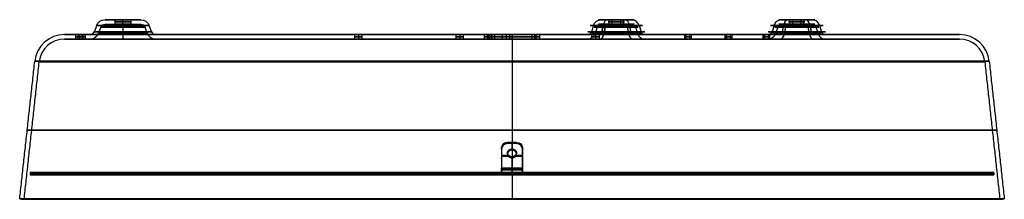
# Model space of a CAD drawing. Units: millimetres. Extents: x -17 to 1083, y 0 to 1060.
# Drawn here: x 368 to 698, y 1000 to 1060 of the extents above; entities that cross this region are included whole.
import ezdxf

# ---------------------------------------------------------------- set-up
doc = ezdxf.new("R2010")
doc.units = ezdxf.units.MM
doc.layers.add('Layer 01', color=18, linetype='Continuous', true_color=0x000000)

# ---------------------------------------------------------------- blocks, each defined once
blk = doc.blocks.new('D8107218_FOND-ROSONE-1100')
at = {"layer": 'Layer 01'}
for p, q in [((-136.4, 60, -34.94), (-133.15, 60, -34.94)), ((-130.4, 58.5, -32.19), (-130.4, 60, -32.19)), ((-130.4, 60, -28.94), (-130.4, 60, -32.19)), ((-130.4, 60, -37.69), (-130.4, 60, -40.94)), ((-130.4, 58.5, -37.69), (-130.4, 60, -37.69)), ((-127.65, 60, -34.94), (-124.4, 60, -34.94)), ((32.56, 60, 131.77), (29.74, 60, 133.4)), ((33.57, 60, 128.02), (31.94, 60, 125.2)), ((32.56, 58.5, 131.77), (32.56, 60, 131.77)), ((37.94, 60, 135.6), (36.32, 60, 132.78)), ((37.32, 58.5, 129.02), (37.32, 60, 129.02)), ((40.14, 60, 127.4), (37.32, 60, 129.02)), ((90.26, 60, -98.46), (93.08, 60, -96.83)), ((94.08, 60, -93.08), (92.46, 60, -90.26)), ((93.08, 58.5, -96.83), (93.08, 60, -96.83)), ((98.46, 60, -100.66), (96.83, 60, -97.84)), ((97.84, 60, -94.08), (100.66, 60, -92.46)), ((97.84, 58.5, -94.08), (97.84, 60, -94.08)), ((-136.4, 58.5, -34.94), (-133.15, 58.5, -34.94)), ((-130.4, 58.5, -28.94), (-130.4, 58.5, -32.19)), ((-130.4, 58.5, -37.69), (-130.4, 58.5, -40.94)), ((-130.4, 58.06, -26.13), (-130.4, 55.97, -25.34)), ((-130.4, 58.06, -43.75), (-130.4, 55.97, -44.54)), ((-130.4, 57.53, -27.54), (-130.4, 55.44, -26.75)), ((-130.4, 57.53, -42.34), (-130.4, 55.44, -43.13)), ((-127.65, 58.5, -34.94), (-124.4, 58.5, -34.94)), ((27.31, 58.06, 134.8), (26.63, 55.97, 135.2)), ((28.53, 57.53, 134.1), (27.84, 55.44, 134.5)), ((32.56, 58.5, 131.77), (29.74, 58.5, 133.4)), ((30.54, 58.06, 122.77), (30.14, 55.97, 122.09)), ((31.24, 57.53, 123.99), (30.84, 55.44, 123.3)), ((33.57, 58.5, 128.02), (31.94, 58.5, 125.2)), ((37.94, 58.5, 135.6), (36.32, 58.5, 132.78)), ((40.14, 58.5, 127.4), (37.32, 58.5, 129.02)), ((38.64, 57.53, 136.81), (39.04, 55.44, 137.5)), ((41.35, 57.53, 126.7), (42.04, 55.44, 126.3)), ((42.57, 58.06, 126), (43.25, 55.97, 125.6)), ((87.83, 58.06, -99.86), (87.15, 55.97, -100.26)), ((89.05, 57.53, -99.16), (88.36, 55.44, -99.56)), ((90.26, 58.5, -98.46), (93.08, 58.5, -96.83)), ((94.08, 58.5, -93.08), (92.46, 58.5, -90.26)), ((98.46, 58.5, -100.66), (96.83, 58.5, -97.84)), ((97.84, 58.5, -94.08), (100.66, 58.5, -92.46)), ((99.86, 58.06, -103.09), (100.1, 56.78, -103.51)), ((100.1, 56.78, -103.51), (100.26, 55.97, -103.77)), ((101.87, 57.53, -91.76), (102.56, 55.44, -91.36)), ((103.09, 58.06, -91.06), (103.77, 55.97, -90.66)), ((-146.3, 55), (-150, 55)), ((-146.3, 53.5), (-150, 53.5)), ((-145, 55, 1.3), (-145, 53.5, 1.3)), ((-145, 55, -1.3), (-145, 53.5, -1.3)), ((-144.21, 55, -13.86), (-144.21, 53.5, -13.86)), ((-144.21, 55, -16.46), (-144.21, 53.5, -16.46)), ((-7.5, 55), (-143.7, 55)), ((-7.5, 53.5), (-143.7, 53.5)), ((-51.5, 55, -134.7), (-51.5, 53.5, -134.7)), ((-51.5, 55, -137.3), (-51.5, 53.5, -137.3)), ((-51.5, 55, -118.7), (-51.5, 53.5, -118.7)), ((-51.5, 55, -121.3), (-51.5, 53.5, -121.3)), ((-17.5, 55, 136.3), (-17.5, 53.5, 136.3)), ((-17.5, 55, 133.7), (-17.5, 53.5, 133.7)), ((-17.5, 55, 122.3), (-17.5, 53.5, 122.3)), ((-17.5, 55, 119.7), (-17.5, 53.5, 119.7)), ((-8, 55, 101.3), (-8, 53.5, 101.3)), ((-8, 55, 98.7), (-8, 53.5, 98.7)), ((-7.5, 55), (-7.5, 53.5)), ((-7, 55, -80.7), (-7, 53.5, -80.7)), ((-7, 55, -83.3), (-7, 53.5, -83.3)), ((-2, 55, -58.7), (-2, 53.5, -58.7)), ((-2, 55, -61.3), (-2, 53.5, -61.3)), ((-2, 55, 61.3), (-2, 53.5, 61.3)), ((-2, 55, 58.7), (-2, 53.5, 58.7)), ((0, 55, 150), (0, 55, 7.5)), ((0, 55, -7.5), (0, 55, -150)), ((0, 53.5, 150), (0, 53.5, 7.5)), ((0, 53.5, -7.5), (0, 53.5, -150)), ((150, 55), (7.5, 55)), ((7.5, 55), (7.5, 53.5)), ((150, 53.5), (7.5, 53.5)), ((8, 55, 101.3), (8, 53.5, 101.3)), ((8, 55, 98.7), (8, 53.5, 98.7)), ((28, 55, -58.7), (28, 53.5, -58.7)), ((28, 55, -61.3), (28, 53.5, -61.3)), ((57.85, 55, 133.11), (57.85, 53.5, 133.11)), ((60.1, 55, 131.81), (60.1, 53.5, 131.81)), ((71.37, 55, -126.22), (71.37, 53.5, -126.22)), ((71.37, 55, 126.22), (71.37, 53.5, 126.22)), ((71.85, 55, -124.45), (71.85, 53.5, -124.45)), ((71.85, 55, 124.45), (71.85, 53.5, 124.45)), ((73.15, 55, -126.7), (73.15, 53.5, -126.7)), ((73.15, 55, 126.7), (73.15, 53.5, 126.7)), ((73.63, 55, -124.92), (73.63, 53.5, -124.92)), ((73.63, 55, 124.92), (73.63, 53.5, 124.92)), ((84.1, 55, -117.96), (84.1, 53.5, -117.96)), ((84.58, 55, -116.18), (84.58, 53.5, -116.18)), ((85.88, 55, -118.43), (85.88, 53.5, -118.43)), ((86.35, 55, -116.66), (86.35, 53.5, -116.66)), ((0, 46.09, -159.94), (0, 0, -165)), ((0, 46.09, 159.94), (0, 0, 165)), ((0, 45.93, -158.45), (0, -0.16, -163.51)), ((0, 45.93, 158.45), (0, -0.16, 163.51)), ((0, -0.16, 163.51), (0, 0, 165)), ((0, -0.16, -163.51), (0, 0, -165))]:
    blk.add_line(p, q, dxfattribs=at)
at = {"layer": 'Layer 01', "extrusion": (0, 0, -1)}
for centre, radius, start, end in [((136.4, 57, 34.94), 3, 20.7124, 90), ((124.4, 57, 34.94), 3, 90, 159.2876), ((136.4, 57, 34.94), 1.5, 20.7124, 90), ((124.4, 57, 34.94), 1.5, 90, 159.2876), ((141.4, 56.5, 34.94), 3, 200.7124, 270), ((119.4, 56.5, 34.94), 3, 270, 339.2876)]:
    blk.add_arc(centre, radius, start, end, dxfattribs=at)
at = {"layer": 'Layer 01', "extrusion": (0, 1, 0)}
for centre, radius, start, end in [((130.4, -34.94, 60), 6, 180, 0), ((130.4, -34.94, 60), 6, 0, 180), ((-34.94, 130.4, 60), 6, 300, 120), ((-34.94, 130.4, 60), 6, 300, 120), ((-34.94, 130.4, 60), 6, 120, 300), ((-34.94, 130.4, 60), 6, 120, 300), ((-95.46, -95.46, 60), 6, 240, 60), ((-95.46, -95.46, 60), 6, 0.3698, 60), ((-95.46, -95.46, 60), 6, 60, 240), ((-95.46, -95.46, 60), 6, 60, 119.7516), ((130.4, -34.94, 58.06), 8.81, 180, 0), ((130.4, -34.94, 58.06), 8.81, 0, 180), ((130.4, -34.94, 58.5), 6, 0, 180), ((130.4, -34.94, 59.25), 2.75, 0, 180), ((130.4, -34.94, 59.25), 2.75, 180, 0), ((-34.94, 130.4, 58.06), 8.81, 300, 120), ((-34.94, 130.4, 58.5), 6, 300, 120), ((-34.94, 130.4, 58.06), 8.81, 120, 300), ((-34.94, 130.4, 59.25), 2.75, 300, 120), ((-34.94, 130.4, 58.5), 6, 120, 300), ((-34.94, 130.4, 58.5), 6, 120, 300), ((-34.94, 130.4, 59.25), 2.75, 120, 300), ((-95.46, -95.46, 58.06), 8.81, 240, 60), ((-95.46, -95.46, 58.5), 6, 0.3744, 60), ((-95.46, -95.46, 59.25), 2.75, 240, 60), ((-95.46, -95.46, 58.5), 6, 60, 119.7531), ((-95.46, -95.46, 59.25), 2.75, 60, 240), ((145, 0, 55), 1.3, 0, 180), ((145, 0, 55), 1.3, 180, 0), ((145, 0, 53.5), 1.3, 0, 180), ((145, 0, 53.5), 1.3, 180, 0), ((144.21, -15.16, 55), 1.3, 0, 180), ((144.21, -15.16, 55), 1.3, 180, 0), ((144.21, -15.16, 53.5), 1.3, 0, 180), ((144.21, -15.16, 53.5), 1.3, 180, 0), ((130.4, -34.94, 55), 11, 180, 0), ((130.4, -34.94, 55), 11, 0, 180), ((130.4, -34.94, 53.5), 11, 180, 0), ((130.4, -34.94, 53.5), 11, 0, 180), ((130.4, -34.94, 55.97), 9.6, 0, 180), ((130.4, -34.94, 55.97), 9.6, 180, 0), ((130.4, -34.94, 55.44), 8.19, 180, 0), ((130.4, -34.94, 55.44), 8.19, 0, 180), ((51.5, -136, 55), 1.3, 0, 180), ((51.5, -136, 55), 1.3, 180, 0), ((51.5, -120, 55), 1.3, 0, 180), ((51.5, -120, 55), 1.3, 180, 0), ((51.5, -136, 53.5), 1.3, 0, 180), ((51.5, -136, 53.5), 1.3, 180, 0), ((51.5, -120, 53.5), 1.3, 0, 180), ((51.5, -120, 53.5), 1.3, 180, 0), ((17.5, 135, 55), 1.3, 0, 180), ((17.5, 135, 55), 1.3, 180, 0), ((17.5, 121, 55), 1.3, 0, 180), ((17.5, 121, 55), 1.3, 180, 0), ((17.5, 135, 53.5), 1.3, 0, 180), ((17.5, 135, 53.5), 1.3, 180, 0), ((17.5, 121, 53.5), 1.3, 0, 180), ((17.5, 121, 53.5), 1.3, 180, 0), ((8, 100, 55), 1.3, 0, 180), ((8, 100, 55), 1.3, 180, 0), ((8, 100, 53.5), 1.3, 0, 180), ((8, 100, 53.5), 1.3, 180, 0), ((7, -82, 55), 1.3, 0, 180), ((7, -82, 55), 1.3, 180, 0), ((7, -82, 53.5), 1.3, 0, 180), ((7, -82, 53.5), 1.3, 180, 0), ((0, 0, 55), 7.5, 270, 90), ((0, 0, 53.5), 7.5, 270, 90), ((2, -60, 55), 1.3, 0, 180), ((2, -60, 55), 1.3, 180, 0), ((2, 60, 55), 1.3, 0, 180), ((2, 60, 55), 1.3, 180, 0), ((2, -60, 53.5), 1.3, 0, 180), ((2, -60, 53.5), 1.3, 180, 0), ((2, 60, 53.5), 1.3, 0, 180), ((2, 60, 53.5), 1.3, 180, 0), ((0, 0, 55), 7.5, 90, 270), ((0, 0, 53.5), 7.5, 90, 270), ((-8, 100, 55), 1.3, 0, 180), ((-8, 100, 55), 1.3, 180, 0), ((-8, 100, 53.5), 1.3, 0, 180), ((-8, 100, 53.5), 1.3, 180, 0), ((-34.94, 130.4, 55), 11, 300, 120), ((-34.94, 130.4, 53.5), 11, 300, 120), ((-34.94, 130.4, 55), 11, 351.906, 120), ((-34.94, 130.4, 53.5), 11, 351.9112, 120), ((-34.94, 130.4, 55.97), 9.6, 300, 120), ((-28, -60, 55), 1.3, 0, 180), ((-28, -60, 55), 1.3, 180, 0), ((-28, -60, 53.5), 1.3, 0, 180), ((-28, -60, 53.5), 1.3, 180, 0), ((-34.94, 130.4, 55.44), 8.19, 300, 120), ((-34.94, 130.4, 55), 11, 120, 300), ((-34.94, 130.4, 53.5), 11, 120, 300), ((-34.94, 130.4, 55.97), 9.6, 120, 300), ((-34.94, 130.4, 55.44), 8.19, 120, 300), ((-34.94, 130.4, 55), 11, 120, 248.0674), ((-34.94, 130.4, 53.5), 11, 120, 248.0603), ((-58.98, 132.46, 55), 1.3, 300, 120), ((-58.98, 132.46, 53.5), 1.3, 300, 120), ((-58.98, 132.46, 55), 1.3, 120, 300), ((-58.98, 132.46, 53.5), 1.3, 120, 300), ((-72.5, -125.57, 55), 1.3, 240, 60), ((-72.5, 125.57, 55), 1.3, 300, 120), ((-72.5, -125.57, 53.5), 1.3, 240, 60), ((-72.5, 125.57, 53.5), 1.3, 300, 120), ((-72.5, -125.57, 55), 1.3, 60, 240), ((-72.5, 125.57, 55), 1.3, 120, 300), ((-72.5, -125.57, 53.5), 1.3, 60, 240), ((-72.5, 125.57, 53.5), 1.3, 120, 300), ((-85.23, -117.31, 55), 1.3, 240, 60), ((-85.23, -117.31, 53.5), 1.3, 240, 60), ((-95.46, -95.46, 55), 11, 240, 60), ((-95.46, -95.46, 53.5), 11, 240, 60), ((-95.46, -95.46, 55.97), 9.6, 240, 60), ((-85.23, -117.31, 55), 1.3, 60, 240), ((-85.23, -117.31, 53.5), 1.3, 60, 240), ((-95.46, -95.46, 55), 11, 60, 240), ((-95.46, -95.46, 53.5), 11, 60, 240), ((-95.46, -95.46, 55.97), 9.6, 60, 240), ((-95.46, -95.46, 55), 11, 240, 282.7879), ((-95.46, -95.46, 53.5), 11, 240, 282.6669), ((-95.46, -95.46, 55), 11, 197.5497, 240), ((-95.46, -95.46, 53.5), 11, 197.5249, 240), ((0, 0), 165, 180, 0), ((0, 0), 165, 0, 180), ((0, 0, -0.16), 163.51, 0, 180), ((0, 0, -0.16), 163.51, 180, 0)]:
    blk.add_arc(centre, radius, start, end, dxfattribs=at)
at = {"layer": 'Layer 01', "extrusion": (0, -1, 0)}
for centre, radius, start, end in [((-130.4, -34.94, -60), 2.75, 0, 180), ((-130.4, -34.94, -60), 2.75, 180, 0), ((34.94, 130.4, -60), 2.75, 60, 240), ((34.94, 130.4, -60), 2.75, 240, 60), ((95.46, -95.46, -60), 2.75, 120, 300), ((95.46, -95.46, -60), 2.75, 300, 120), ((-130.4, -34.94, -57.53), 7.4, 0, 180), ((-130.4, -34.94, -57.53), 7.4, 180, 0), ((-130.4, -34.94, -58.5), 6, 180, 0), ((-130.4, -34.94, -58.5), 2.75, 0, 180), ((-130.4, -34.94, -58.5), 2.75, 180, 0), ((34.94, 130.4, -57.53), 7.4, 60, 240), ((34.94, 130.4, -58.5), 6, 60, 240), ((34.94, 130.4, -57.53), 7.4, 240, 60), ((34.94, 130.4, -58.5), 2.75, 60, 240), ((34.94, 130.4, -58.5), 2.75, 240, 60), ((95.46, -95.46, -57.53), 7.4, 120, 300), ((95.46, -95.46, -58.5), 6, 120, 300), ((95.46, -95.46, -57.53), 7.4, 300, 120), ((95.46, -95.46, -58.5), 2.75, 120, 300), ((95.46, -95.46, -58.5), 6, 300, 120), ((95.46, -95.46, -58.5), 2.75, 300, 120), ((0, 0, -55), 150, 0, 180), ((0, 0, -55), 150, 180, 0), ((0, 0, -53.5), 150, 0, 180), ((0, 0, -53.5), 150, 180, 0), ((-145, 0, -54.25), 1.3, 0, 180), ((-145, 0, -54.25), 1.3, 180, 0), ((-144.21, -15.16, -54.25), 1.3, 0, 180), ((-144.21, -15.16, -54.25), 1.3, 180, 0), ((-51.5, -136, -54.25), 1.3, 0, 180), ((-51.5, -136, -54.25), 1.3, 180, 0), ((-51.5, -120, -54.25), 1.3, 0, 180), ((-51.5, -120, -54.25), 1.3, 180, 0), ((-17.5, 135, -54.25), 1.3, 0, 180), ((-17.5, 135, -54.25), 1.3, 180, 0), ((-17.5, 121, -54.25), 1.3, 0, 180), ((-17.5, 121, -54.25), 1.3, 180, 0), ((-8, 100, -54.25), 1.3, 0, 180), ((-8, 100, -54.25), 1.3, 180, 0), ((-7, -82, -54.25), 1.3, 0, 180), ((-7, -82, -54.25), 1.3, 180, 0), ((0, 0, -54.25), 7.5, 90, 270), ((-2, -60, -54.25), 1.3, 0, 180), ((-2, -60, -54.25), 1.3, 180, 0), ((-2, 60, -54.25), 1.3, 0, 180), ((-2, 60, -54.25), 1.3, 180, 0), ((0, 0, -54.25), 7.5, 270, 90), ((8, 100, -54.25), 1.3, 0, 180), ((8, 100, -54.25), 1.3, 180, 0), ((28, -60, -54.25), 1.3, 0, 180), ((28, -60, -54.25), 1.3, 180, 0), ((58.98, 132.46, -54.25), 1.3, 60, 240), ((58.98, 132.46, -54.25), 1.3, 240, 60), ((72.5, -125.57, -54.25), 1.3, 120, 300), ((72.5, 125.57, -54.25), 1.3, 60, 240), ((72.5, -125.57, -54.25), 1.3, 300, 120), ((72.5, 125.57, -54.25), 1.3, 240, 60), ((85.23, -117.31, -54.25), 1.3, 120, 300), ((85.23, -117.31, -54.25), 1.3, 300, 120), ((0, 0, -45.93), 158.45, 180, 0), ((0, 0, -45.93), 158.45, 0, 180), ((0, 0, -23.05), 162.47, 180, 0), ((0, 0, -23.05), 162.47, 0, 180), ((0, 0, -22.88), 160.98, 0, 180)]:
    blk.add_arc(centre, radius, start, end, dxfattribs=at)
at = {"layer": 'Layer 01', "extrusion": (1, 0, 0)}
for centre, radius, start, end in [((57, -40.94, -130.4), 3, 290.7124, 0), ((57, -40.94, -130.4), 1.5, 290.7124, 0), ((56.5, -45.94, -130.4), 1.5, 110.7124, 180), ((56.5, -45.94, -130.4), 3, 110.7124, 180), ((45, 150), 10, 0, 83.7354), ((45, 150), 8.5, 0, 83.7354)]:
    blk.add_arc(centre, radius, start, end, dxfattribs=at)
at = {"layer": 'Layer 01', "extrusion": (-1, 0, 0)}
for centre, radius, start, end in [((-57, -28.94, 130.4), 3, 110.7124, 180), ((-57, -28.94, 130.4), 1.5, 110.7124, 180), ((-56.5, -23.94, 130.4), 1.5, 290.7124, 0), ((-56.5, -23.94, 130.4), 3, 290.7124, 0), ((-45, -150), 10, 180, 263.7354), ((-45, -150), 8.5, 180, 263.7354)]:
    blk.add_arc(centre, radius, start, end, dxfattribs=at)
at = {"layer": 'Layer 01', "extrusion": (-0.5, 0, -0.866025)}
for centre, radius, start, end in [((-57, 40.94, -130.4), 3, 110.7124, 180), ((-57, 40.94, -130.4), 1.5, 110.7124, 180), ((-56.5, 45.94, -130.4), 1.5, 290.7124, 0), ((-56.5, 45.94, -130.4), 3, 290.7124, 0)]:
    blk.add_arc(centre, radius, start, end, dxfattribs=at)
at = {"layer": 'Layer 01', "extrusion": (-0.866025, 1.11919e-11, 0.5)}
blk.add_arc((-57, 124.4, 34.94), 3, 180, 249.2876, dxfattribs=at)
at = {"layer": 'Layer 01', "extrusion": (-0.866025, 1.46016e-11, 0.5)}
blk.add_arc((-57, 136.4, 34.94), 3, 110.7124, 180, dxfattribs=at)
at = {"layer": 'Layer 01', "extrusion": (-0.866025, 0, 0.5)}
for centre, radius, start, end in [((-57, 136.4, 34.94), 3, 110.7124, 180), ((-56.5, 141.4, 34.94), 1.5, 290.7124, 0)]:
    blk.add_arc(centre, radius, start, end, dxfattribs=at)
at = {"layer": 'Layer 01', "extrusion": (0.5, 0, 0.866025)}
for centre, radius, start, end in [((57, 28.94, 130.4), 3, 290.7124, 0), ((57, 28.94, 130.4), 1.5, 290.7124, 0), ((56.5, 23.94, 130.4), 3, 110.7124, 180), ((56.5, 23.94, 130.4), 1.5, 110.7124, 180)]:
    blk.add_arc(centre, radius, start, end, dxfattribs=at)
at = {"layer": 'Layer 01', "extrusion": (0.5, 0, -0.866025)}
for centre, radius, start, end in [((57, 28.94, 130.4), 3, 290.7124, 360), ((57, 28.94, 130.4), 1.5, 290.7124, 360), ((56.5, 23.94, 130.4), 1.5, 110.7124, 180), ((56.5, 23.94, 130.4), 3, 110.7124, 180)]:
    blk.add_arc(centre, radius, start, end, dxfattribs=at)
at = {"layer": 'Layer 01', "extrusion": (0.866025, 1.69771e-12, 0.5)}
blk.add_arc((57, -124.4, 34.94), 3, 360, 69.2876, dxfattribs=at)
at = {"layer": 'Layer 01', "extrusion": (-0.866025, 0, -0.5)}
for centre, radius, start, end in [((-57, -124.4, -34.94), 3, 110.7124, 180), ((-57, -124.4, -34.94), 1.5, 110.7124, 180), ((-56.5, -119.4, -34.94), 3, 309.2348, 360)]:
    blk.add_arc(centre, radius, start, end, dxfattribs=at)
at = {"layer": 'Layer 01', "extrusion": (0.866025, 1.56676e-11, 0.5)}
blk.add_arc((57, -136.4, 34.94), 3, 290.7124, 360, dxfattribs=at)
at = {"layer": 'Layer 01', "extrusion": (0.866025, 0, 0.5)}
for centre, start, end in [((57, -136.4, 34.94), 290.7124, 339.4249), ((56.5, -141.4, 34.94), 110.7124, 180)]:
    blk.add_arc(centre, 3, start, end, dxfattribs=at)
at = {"layer": 'Layer 01', "extrusion": (-0.5, 0, 0.866025)}
for centre, radius, start, end in [((-57, 40.94, -130.4), 3, 110.7124, 180), ((-57, 40.94, -130.4), 1.5, 110.7124, 180), ((-56.5, 45.94, -130.4), 3, 290.7124, 360), ((-56.5, 45.94, -130.4), 1.5, 290.7124, 360)]:
    blk.add_arc(centre, radius, start, end, dxfattribs=at)
at = {"layer": 'Layer 01', "extrusion": (-0.866025, -1.45926e-11, 0.5)}
blk.add_arc((-57, 124.4, 34.94), 1.5, 180, 249.2876, dxfattribs=at)
at = {"layer": 'Layer 01', "extrusion": (0.866025, 0, -0.5)}
blk.add_arc((57, 124.4, -34.94), 1.5, 290.7124, 0, dxfattribs=at)
at = {"layer": 'Layer 01', "extrusion": (-0.866025, 1.45969e-11, 0.5)}
blk.add_arc((-57, 136.4, 34.94), 1.5, 110.7124, 180, dxfattribs=at)
at = {"layer": 'Layer 01', "extrusion": (2.01719e-16, 1, -3.49387e-16)}
blk.add_arc((-95.46, -95.46, 58.06), 8.81, 60, 240, dxfattribs=at)
at = {"layer": 'Layer 01', "extrusion": (0.866025, 4.29034e-12, 0.5)}
blk.add_arc((57, -124.4, 34.94), 1.5, 360, 69.2876, dxfattribs=at)
at = {"layer": 'Layer 01', "extrusion": (0.866025, -5.66549e-12, 0.5)}
blk.add_arc((57, -136.4, 34.94), 1.5, 290.7124, 0, dxfattribs=at)
at = {"layer": 'Layer 01'}
for centre, radius, start, end in [((-150, 45), 10, 90, 173.7354), ((-150, 45), 8.5, 90, 173.7354), ((-141.4, 56.5, -34.94), 1.5, 270, 339.2876), ((-119.4, 56.5, -34.94), 1.5, 200.7124, 270), ((150, 45), 10, 6.2646, 90), ((150, 45), 8.5, 6.2646, 90)]:
    blk.add_arc(centre, radius, start, end, dxfattribs=at)
at = {"layer": 'Layer 01', "extrusion": (0.866025, 1.46018e-11, -0.5)}
blk.add_arc((56.5, 119.4, -34.94), 1.5, 110.7124, 180, dxfattribs=at)
at = {"layer": 'Layer 01', "extrusion": (-0.866025, 1.11915e-11, 0.5)}
blk.add_arc((-56.5, 119.4, 34.94), 3, 0, 69.2876, dxfattribs=at)
at = {"layer": 'Layer 01', "extrusion": (-0.866025, 1.45836e-11, 0.5)}
blk.add_arc((-56.5, 141.4, 34.94), 3, 290.7124, 0, dxfattribs=at)
at = {"layer": 'Layer 01', "extrusion": (0.866025, -1.45899e-11, -0.5)}
blk.add_arc((56.5, 141.4, -34.94), 1.5, 180, 249.2876, dxfattribs=at)
at = {"layer": 'Layer 01', "extrusion": (-2.1679e-16, 1, 3.75492e-16)}
blk.add_arc((-95.46, -95.46, 55.44), 8.19, 240, 60, dxfattribs=at)
at = {"layer": 'Layer 01', "extrusion": (0.866025, -9.81993e-12, 0.5)}
blk.add_arc((56.5, -119.4, 34.94), 1.5, 180, 249.2876, dxfattribs=at)
at = {"layer": 'Layer 01', "extrusion": (0.866025, -2.76478e-12, 0.5)}
blk.add_arc((56.5, -119.4, 34.94), 3, 180, 249.2876, dxfattribs=at)
at = {"layer": 'Layer 01', "extrusion": (2.1679e-16, 1, -3.75492e-16)}
blk.add_arc((-95.46, -95.46, 55.44), 8.19, 60, 240, dxfattribs=at)
at = {"layer": 'Layer 01', "extrusion": (0.866025, 2.01159e-11, 0.5)}
blk.add_arc((56.5, -141.4, 34.94), 3, 110.7124, 180, dxfattribs=at)
at = {"layer": 'Layer 01', "extrusion": (-0.866025, -3.89829e-11, -0.5)}
blk.add_arc((-56.5, -141.4, -34.94), 1.5, 0, 69.2876, dxfattribs=at)
at = {"layer": 'Layer 01', "extrusion": (2.22128e-17, 1, 0)}
blk.add_arc((0, 0, 46.09), 159.94, 0, 180, dxfattribs=at)
at = {"layer": 'Layer 01', "extrusion": (-3.52366e-65, 1, -4.38233e-49)}
blk.add_arc((0, 0, 46.09), 159.94, 180, 0, dxfattribs=at)
at = {"layer": 'Layer 01'}
for points in [[(-133.15, 60, -34.94), (-133.15, 59.25, -34.94), (-133.15, 58.5, -34.94)], [(-127.65, 58.5, -34.94), (-127.65, 59.25, -34.94), (-127.65, 60, -34.94)], [(33.57, 58.5, 128.02), (33.57, 59.25, 128.02), (33.57, 60, 128.02)], [(36.32, 60, 132.78), (36.32, 59.25, 132.78), (36.32, 58.5, 132.78)], [(94.08, 58.5, -93.08), (94.08, 59.25, -93.08), (94.08, 60, -93.08)], [(96.83, 60, -97.84), (96.83, 59.25, -97.84), (96.83, 58.5, -97.84)], [(-139.21, 58.06, -34.94), (-139.6, 57.02, -34.94), (-140, 55.97, -34.94)], [(-137.8, 57.53, -34.94), (-138.2, 56.48, -34.94), (-138.59, 55.44, -34.94)], [(-122.21, 55.44, -34.94), (-122.6, 56.48, -34.94), (-123, 57.53, -34.94)], [(-120.8, 55.97, -34.94), (-121.2, 57.02, -34.94), (-121.59, 58.06, -34.94)], [(30.14, 55.97, 122.09), (30.34, 57.02, 122.43), (30.54, 58.06, 122.77)], [(30.84, 55.44, 123.3), (31.04, 56.48, 123.65), (31.24, 57.53, 123.99)], [(38.64, 57.53, 136.81), (38.84, 56.48, 137.15), (39.04, 55.44, 137.5)], [(39.34, 58.06, 138.03), (39.54, 57.02, 138.37), (39.74, 55.97, 138.71)], [(90.66, 55.97, -87.15), (90.86, 57.02, -87.49), (91.06, 58.06, -87.83)], [(91.36, 55.44, -88.36), (91.56, 56.48, -88.71), (91.76, 57.53, -89.05)], [(99.16, 57.53, -101.87), (99.36, 56.48, -102.21), (99.56, 55.44, -102.56)], [(99.86, 58.06, -103.09), (100.06, 57.02, -103.43), (100.26, 55.97, -103.77)], [(-146.3, 55), (-146.3, 54.25), (-146.3, 53.5)], [(-145.51, 55, -15.16), (-145.51, 54.25, -15.16), (-145.51, 53.5, -15.16)], [(-143.7, 53.5), (-143.7, 54.25), (-143.7, 55)], [(-142.91, 53.5, -15.16), (-142.91, 54.25, -15.16), (-142.91, 55, -15.16)], [(-52.8, 55, -136), (-52.8, 54.25, -136), (-52.8, 53.5, -136)], [(-52.8, 55, -120), (-52.8, 54.25, -120), (-52.8, 53.5, -120)], [(-50.2, 53.5, -136), (-50.2, 54.25, -136), (-50.2, 55, -136)], [(-50.2, 53.5, -120), (-50.2, 54.25, -120), (-50.2, 55, -120)], [(-18.8, 55, 135), (-18.8, 54.25, 135), (-18.8, 53.5, 135)], [(-18.8, 55, 121), (-18.8, 54.25, 121), (-18.8, 53.5, 121)], [(-16.2, 53.5, 135), (-16.2, 54.25, 135), (-16.2, 55, 135)], [(-16.2, 53.5, 121), (-16.2, 54.25, 121), (-16.2, 55, 121)], [(-9.3, 55, 100), (-9.3, 54.25, 100), (-9.3, 53.5, 100)], [(-8.3, 55, -82), (-8.3, 54.25, -82), (-8.3, 53.5, -82)], [(-6.7, 53.5, 100), (-6.7, 54.25, 100), (-6.7, 55, 100)], [(-5.7, 53.5, -82), (-5.7, 54.25, -82), (-5.7, 55, -82)], [(-3.3, 55, -60), (-3.3, 54.25, -60), (-3.3, 53.5, -60)], [(-3.3, 55, 60), (-3.3, 54.25, 60), (-3.3, 53.5, 60)], [(-0.7, 53.5, -60), (-0.7, 54.25, -60), (-0.7, 55, -60)], [(-0.7, 53.5, 60), (-0.7, 54.25, 60), (-0.7, 55, 60)], [(0, 55, -7.5), (0, 54.25, -7.5), (0, 53.5, -7.5)], [(0, 53.5, 7.5), (0, 54.25, 7.5), (0, 55, 7.5)], [(6.7, 55, 100), (6.7, 54.25, 100), (6.7, 53.5, 100)], [(9.3, 53.5, 100), (9.3, 54.25, 100), (9.3, 55, 100)], [(26.7, 55, -60), (26.7, 54.25, -60), (26.7, 53.5, -60)], [(29.3, 53.5, -60), (29.3, 54.25, -60), (29.3, 55, -60)], [(58.33, 53.5, 131.34), (58.33, 54.25, 131.34), (58.33, 55, 131.34)], [(59.63, 53.5, 133.59), (59.63, 54.25, 133.59), (59.63, 55, 133.59)], [(71.85, 53.5, -124.45), (71.85, 54.25, -124.45), (71.85, 55, -124.45)], [(71.85, 55, 124.45), (71.85, 54.25, 124.45), (71.85, 53.5, 124.45)], [(73.15, 55, -126.7), (73.15, 54.25, -126.7), (73.15, 53.5, -126.7)], [(73.15, 55, 126.7), (73.15, 54.25, 126.7), (73.15, 53.5, 126.7)], [(84.58, 53.5, -116.18), (84.58, 54.25, -116.18), (84.58, 55, -116.18)], [(85.88, 55, -118.43), (85.88, 54.25, -118.43), (85.88, 53.5, -118.43)], [(-165, 0), (-162.47, 23.05), (-159.94, 46.09)], [(-163.51, -0.16), (-160.98, 22.88), (-158.45, 45.93)], [(158.45, 45.93), (160.98, 22.88), (163.51, -0.16)], [(159.94, 46.09), (162.47, 23.05), (165, 0)], [(-165, 0), (-164.25, -0.08), (-163.51, -0.16)], [(163.51, -0.16), (164.25, -0.08), (165, 0)]]:
    blk.add_open_spline(points, degree=2, dxfattribs=at)
blk = doc.blocks.new('D8107219_COP-ROSONE-1100')
at = {"layer": 'Layer 01'}
for p, q in [((-161.5, 0.8, 0.04), (161.5, 0.8, 0.04)), ((-161.5, 0, 0.04), (161.5, 0, 0.04)), ((-161.45, 0, 4), (-161.45, 0.8, 4)), ((-6, 0, -161.39), (-6, 0.8, -161.39)), ((-4, 0, -157.42), (-4, 0.8, -157.42)), ((-3.5, 0.4, -155.45), (-4, 0.4, -155.45)), ((-4, 0.4, -155.45), (-4, 0.4, -159.39)), ((-3.75, 0, -155.45), (-3.75, 0.8, -155.45)), ((-3.5, -1.33, -156.37), (-3.5, 0.51, -156.37)), ((0, 0.8, 161.5), (0, 0.8, -155.45)), ((0, 0, 161.5), (0, 0, -155.45)), ((3.5, -1.33, -156.37), (3.5, 0.51, -156.37)), ((4, 0.4, -155.45), (3.5, 0.4, -155.45)), ((3.75, 0, -155.45), (3.75, 0.8, -155.45)), ((4, 0, 161.45), (4, 0.8, 161.45)), ((4, 0, -159.46), (4, 0.8, -159.46)), ((4, 0, -157.42), (4, 0.8, -157.42)), ((4, 0.4, -159.39), (4, 0.4, -155.45)), ((19.19, 0.8, -158.08), (19.19, 0, -158.08)), ((19.19, 0.8, -154.58), (19.19, 0, -154.58)), ((161.45, 0, -4), (161.45, 0.8, -4)), ((-3.5, -0.4, -157), (-3.5, -0.4, -156.14)), ((3.5, -0.8, -157.05), (-3.5, -0.8, -157.05)), ((3.5, -0.8, -156.25), (-3.5, -0.8, -156.25)), ((-3.5, -8.15, -152.59), (-3.5, -1.4, -156.49)), ((0, -1.2, -156.14), (0, -4.92, -154)), ((0, -1.6, -156.84), (0, -5.32, -154.69)), ((3.5, -0.4, -156.14), (3.5, -0.4, -157)), ((3.5, -1.4, -156.49), (3.5, -8.15, -152.59)), ((-3.5, -4.57, -154.2), (-3.5, -4.97, -154.89)), ((-3.5, -5.44, -153.7), (-1.2, -5.44, -153.7)), ((-3.5, -5.84, -154.39), (-1.2, -5.84, -154.39)), ((-1.5, -6.41, -153.59), (-1.5, -6.22, -153.25)), ((0, -5.32, -154.69), (0, -4.92, -154)), ((1.2, -5.44, -153.7), (3.5, -5.44, -153.7)), ((1.2, -5.84, -154.39), (3.5, -5.84, -154.39)), ((1.5, -6.41, -153.59), (1.5, -6.22, -153.25)), ((3.5, -4.57, -154.2), (3.5, -4.97, -154.89)), ((1.5, -9.88, -151.59), (-1.5, -9.88, -151.59)), ((0, -7.91, -153.19), (0, -7.51, -152.5)), ((0, -7.51, -152.5), (0, -9.68, -151.25)), ((0, -7.91, -153.19), (0, -10.08, -151.94)), ((0, -9.68, -151.25), (0, -10.08, -151.94)), ((1.5, -9.68, -151.25), (1.5, -10.08, -151.94))]:
    blk.add_line(p, q, dxfattribs=at)
at = {"layer": 'Layer 01', "extrusion": (0, 1, 0)}
for centre, radius, start, end in [((0, 0, 0.8), 161.5, 272.1558, 267.8442), ((0, 0, 0.4), 161.5, 272.1558, 267.8442), ((0, 0), 161.5, 272.1558, 267.8442), ((6, -159.39, 0.8), 2, 180, 272.1558), ((6, -159.39, 0.4), 2, 180, 272.1558), ((6, -159.39), 2, 180, 272.1558), ((-6, -159.39, 0.8), 2, 267.8442, 0), ((-6, -159.39, 0.4), 2, 267.8442, 0), ((-6, -159.39), 2, 267.8442, 0)]:
    blk.add_arc(centre, radius, start, end, dxfattribs=at)
at = {"layer": 'Layer 01', "extrusion": (-1, 0, 0)}
for centre, radius in [((0.8, -155.45, 3.5), 1.6), ((0.8, -155.45), 1.6), ((0.8, -155.45), 0.8), ((0.8, -155.45, -3.5), 0.8)]:
    blk.add_arc(centre, radius, 180, 300, dxfattribs=at)
at = {"layer": 'Layer 01', "extrusion": (1, 0, 0)}
for centre, radius in [((-0.8, -155.45, -3.5), 0.8), ((-0.8, -155.45, 3.5), 1.6)]:
    blk.add_arc(centre, radius, 240, 0, dxfattribs=at)
at = {"layer": 'Layer 01', "extrusion": (0, -1, 0)}
for centre, start, end in [((19.19, -156.33, -0.8), 180, 0), ((19.19, -156.33, -0.8), 0, 180), ((19.19, -156.33, -0.4), 180, 0), ((19.19, -156.33, -0.4), 0, 180), ((19.19, -156.33), 180, 0), ((19.19, -156.33), 0, 180)]:
    blk.add_arc(centre, 1.75, start, end, dxfattribs=at)
at = {"layer": 'Layer 01', "extrusion": (-8.35267e-15, -0.5, -0.866025)}
blk.add_arc((0, -71.24, 135.82), 1.5, 180, 360, dxfattribs=at)
at = {"layer": 'Layer 01', "extrusion": (0, 0.5, 0.866025)}
for centre, start, end in [((0, -71.24, -136.22), 180, 0), ((0, -71.24, -136.62), 180, 0), ((0, -71.24, -136.22), 0, 180), ((0, -71.24, -136.62), 0, 180)]:
    blk.add_arc(centre, 1.5, start, end, dxfattribs=at)
at = {"layer": 'Layer 01', "extrusion": (8.35267e-15, -0.5, -0.866025)}
blk.add_arc((0, -71.24, 135.82), 1.5, 0, 180, dxfattribs=at)
at = {"layer": 'Layer 01', "extrusion": (-3.77476e-14, -0.5, -0.866025)}
blk.add_arc((-1.5, -69.24, 135.82), 2, 90, 180, dxfattribs=at)
at = {"layer": 'Layer 01', "extrusion": (0, -0.5, -0.866025)}
for centre, start, end in [((-1.5, -69.24, 136.22), 90, 180), ((1.5, -69.24, 136.22), 0, 90)]:
    blk.add_arc(centre, 2, start, end, dxfattribs=at)
at = {"layer": 'Layer 01', "extrusion": (9.51406e-13, -0.5, -0.866025)}
blk.add_arc((-1.5, -69.24, 136.62), 2, 90, 180, dxfattribs=at)
at = {"layer": 'Layer 01', "extrusion": (4.60247e-14, -0.5, -0.866025)}
blk.add_arc((1.5, -69.24, 135.82), 2, 0, 90, dxfattribs=at)
at = {"layer": 'Layer 01', "extrusion": (9.4974e-13, 0.5, 0.866025)}
blk.add_arc((-1.5, -69.24, -136.62), 2, 90, 180, dxfattribs=at)
at = {"layer": 'Layer 01'}
for points in [[(-6.08, 0, -161.39), (-6.08, 0.4, -161.39), (-6.08, 0.8, -161.39)], [(-4, 0.8, -155.45), (-4, 0.8, -157.42), (-4, 0.8, -159.39)], [(-3.5, 0.8, -155.45), (-3.75, 0.8, -155.45), (-4, 0.8, -155.45)], [(-4, 0.8, -159.39), (-4, 0.4, -159.39), (-4, 0, -159.39)], [(-4, 0, -155.45), (-4, 0.4, -155.45), (-4, 0.8, -155.45)], [(-3.5, 0, -155.45), (-3.75, 0, -155.45), (-4, 0, -155.45)], [(-4, 0, -155.45), (-4, 0, -157.42), (-4, 0, -159.39)], [(3.5, 0.8, -155.45), (0, 0.8, -155.45), (-3.5, 0.8, -155.45)], [(-3.5, 0, -155.45), (-3.5, 0.4, -155.45), (-3.5, 0.8, -155.45)], [(3.5, 0, -155.45), (0, 0, -155.45), (-3.5, 0, -155.45)], [(4, 0.8, -155.45), (3.75, 0.8, -155.45), (3.5, 0.8, -155.45)], [(3.5, 0, -155.45), (3.5, 0.4, -155.45), (3.5, 0.8, -155.45)], [(4, 0, -155.45), (3.75, 0, -155.45), (3.5, 0, -155.45)], [(4, 0.8, -159.39), (4, 0.8, -157.42), (4, 0.8, -155.45)], [(4, 0, -159.39), (4, 0.4, -159.39), (4, 0.8, -159.39)], [(4, 0, -155.45), (4, 0.4, -155.45), (4, 0.8, -155.45)], [(4, 0, -159.39), (4, 0, -157.42), (4, 0, -155.45)], [(6.08, 0, -161.39), (6.08, 0.4, -161.39), (6.08, 0.8, -161.39)], [(17.44, 0, -156.33), (17.44, 0.4, -156.33), (17.44, 0.8, -156.33)], [(20.94, 0.8, -156.33), (20.94, 0.4, -156.33), (20.94, 0, -156.33)], [(-3.5, -7.95, -152.25), (-3.5, -4.57, -154.2), (-3.5, -1.2, -156.14)], [(-3.5, -1.2, -156.14), (0, -1.2, -156.14), (3.5, -1.2, -156.14)], [(-3.5, -1.2, -156.14), (-3.5, -1.4, -156.49), (-3.5, -1.6, -156.84)], [(-3.5, -1.6, -156.84), (0, -1.6, -156.84), (3.5, -1.6, -156.84)], [(-3.5, -8.35, -152.94), (-3.5, -4.97, -154.89), (-3.5, -1.6, -156.84)], [(3.5, -1.2, -156.14), (3.5, -4.57, -154.2), (3.5, -7.95, -152.25)], [(3.5, -1.2, -156.14), (3.5, -1.4, -156.49), (3.5, -1.6, -156.84)], [(3.5, -8.35, -152.94), (3.5, -4.97, -154.89), (3.5, -1.6, -156.84)], [(-1.5, -6.62, -153.94), (-1.5, -6.42, -153.59), (-1.5, -6.22, -153.25)], [(1.5, -6.22, -153.25), (1.5, -6.42, -153.59), (1.5, -6.62, -153.94)], [(-3.5, -7.95, -152.25), (-3.5, -8.15, -152.59), (-3.5, -8.35, -152.94)], [(1.5, -9.68, -151.25), (0, -9.68, -151.25), (-1.5, -9.68, -151.25)], [(-1.5, -9.68, -151.25), (-1.5, -9.88, -151.59), (-1.5, -10.08, -151.94)], [(1.5, -9.68, -151.25), (1.5, -9.88, -151.59), (1.5, -10.08, -151.94)], [(3.5, -7.95, -152.25), (3.5, -8.15, -152.59), (3.5, -8.35, -152.94)], [(1.5, -10.08, -151.94), (0, -10.08, -151.94), (-1.5, -10.08, -151.94)]]:
    blk.add_open_spline(points, degree=2, dxfattribs=at)
blk = doc.blocks.new('D81C_1100_ASM')
at = {"layer": 'Layer 01'}
blk.add_blockref('D8107218_FOND-ROSONE-1100', (533, 1000), dxfattribs=at)
at = {"layer": 'Layer 01', "extrusion": (0, 0, -1), "rotation": 180}
blk.add_blockref('D8107219_COP-ROSONE-1100', (-533, 1008.8), dxfattribs=at)

msp = doc.modelspace()

# ---------------------------------------------------------------- block references
at = {"layer": 'Layer 01'}
msp.add_blockref('D81C_1100_ASM', (0, 0), dxfattribs=at)

doc.saveas('drawing.dxf')
